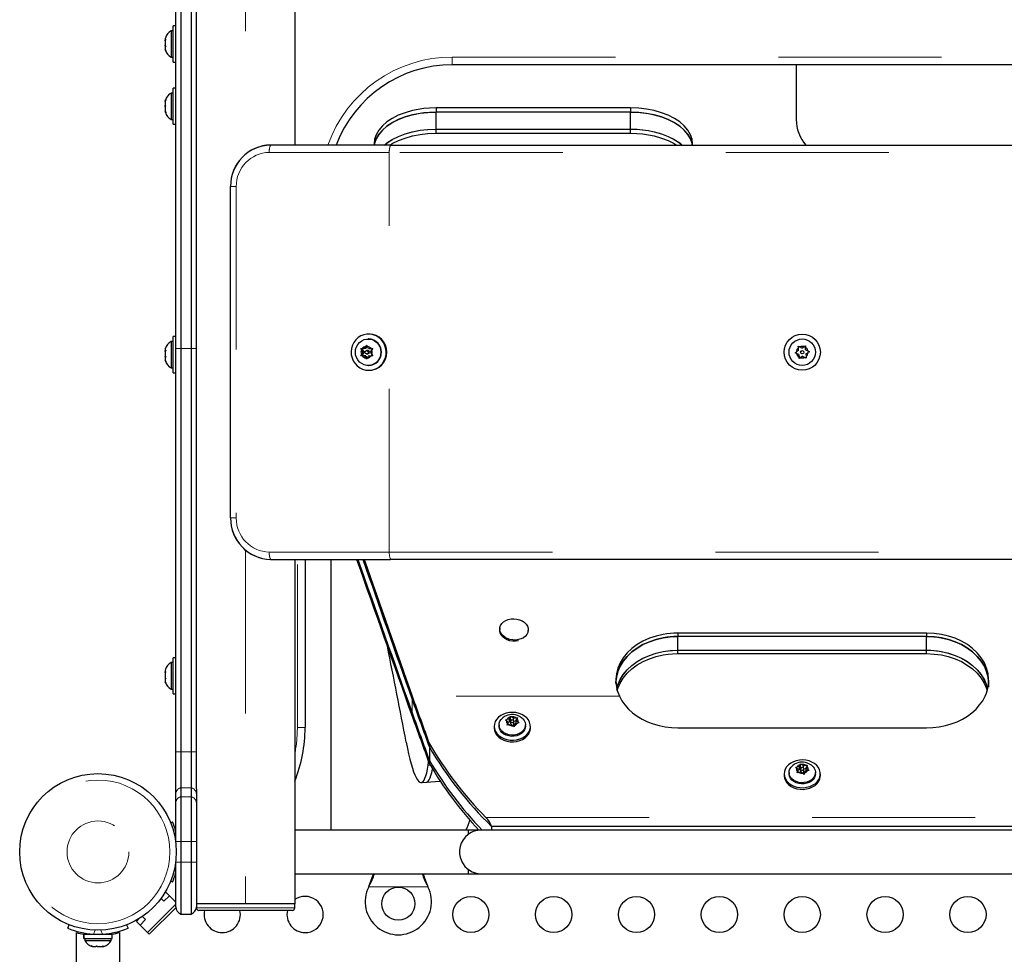
# Model space of a CAD drawing. Units: millimetres. Extents: x -3.51 to 3.13, y -9.73 to -0.25.
# Drawn here: x -0.45 to 0.15, y -2.47 to -1.89 of the extents above; entities that cross this region are included whole.
import ezdxf

# ---------------------------------------------------------------- set-up
doc = ezdxf.new("R2010")
doc.units = ezdxf.units.MM
doc.linetypes.add('PHANTOM', pattern=[0.0127, 0.00635, -0.00127, 0.00127, -0.00127, 0.00127, -0.00127])

msp = doc.modelspace()

# ---------------------------------------------------------------- linework, layer by layer
at = {"color": 7, "linetype": 'Continuous', "lineweight": 25}
for p, q in [((-0.34498, -2.36459), (-0.34498, -1.8001)), ((-0.28466, -1.8001), (-0.28466, -1.96996)), ((-0.35451, -1.81478), (-0.35451, -2.09471)), ((-0.34816, -1.81478), (-0.34816, -2.09471)), ((-0.35768, -2.09474), (-0.35768, -1.81902)), ((-0.35926, -1.89996), (-0.36045, -1.89996)), ((-0.36045, -1.89996), (-0.36045, -1.91615)), ((-0.35768, -1.89694), (-0.35926, -1.89694)), ((-0.35926, -1.91916), (-0.35926, -1.89694)), ((-0.36402, -1.90448), (-0.36402, -1.90537)), ((-0.3638, -1.90518), (-0.36402, -1.90609)), ((-0.36402, -1.90537), (-0.3638, -1.90518)), ((-0.36402, -1.90567), (-0.36402, -1.90537)), ((-0.36402, -1.90609), (-0.36402, -1.90567)), ((-0.36402, -1.90609), (-0.36402, -1.90875)), ((-0.36402, -1.90875), (-0.3638, -1.90947)), ((-0.36402, -1.90904), (-0.36402, -1.90876)), ((-0.36402, -1.90904), (-0.36402, -1.90965)), ((-0.3638, -1.90947), (-0.36402, -1.90965)), ((-0.36402, -1.90965), (-0.36402, -1.91143)), ((-0.36402, -1.91143), (-0.3638, -1.91234)), ((-0.36402, -1.91143), (-0.36402, -1.91162)), ((-0.36402, -1.91162), (-0.36402, -1.91162)), ((-0.3638, -1.91234), (-0.36402, -1.91162)), ((-0.36045, -1.91615), (-0.35926, -1.91615)), ((-0.35926, -1.91916), (-0.35768, -1.91916)), ((0.24103, -1.92075), (-0.18805, -1.92075)), ((0.02274, -1.92075), (0.02274, -1.9544)), ((-0.35768, -1.93504), (-0.35926, -1.93504)), ((-0.35926, -1.95726), (-0.35926, -1.93504)), ((-0.3638, -1.94234), (-0.36402, -1.9433)), ((-0.36402, -1.94283), (-0.3638, -1.94234)), ((-0.36402, -1.9433), (-0.36402, -1.94283)), ((-0.36402, -1.9433), (-0.36402, -1.94563)), ((-0.35926, -1.93806), (-0.36045, -1.93806)), ((-0.36045, -1.93806), (-0.36045, -1.95425)), ((-0.36402, -1.94563), (-0.3638, -1.94609)), ((-0.36402, -1.94564), (-0.36402, -1.94563)), ((-0.36402, -1.94659), (-0.36402, -1.94564)), ((-0.3638, -1.94609), (-0.36402, -1.94658)), ((-0.36402, -1.94658), (-0.36402, -1.94895)), ((-0.36402, -1.94895), (-0.3638, -1.94991)), ((-0.36402, -1.94895), (-0.36402, -1.94944)), ((-0.36402, -1.94944), (-0.36402, -1.94972)), ((-0.3638, -1.94991), (-0.36402, -1.94944)), ((-0.07886, -1.94719), (-0.19795, -1.94719)), ((-0.19795, -1.94719), (-0.19795, -1.94979)), ((-0.19795, -1.96015), (-0.19795, -1.94974)), ((-0.07886, -1.94979), (-0.19795, -1.94979)), ((-0.07886, -1.94719), (-0.07886, -1.94979)), ((-0.07886, -1.96015), (-0.07886, -1.94974)), ((-0.36045, -1.95425), (-0.35926, -1.95425)), ((-0.35926, -1.95726), (-0.35768, -1.95726)), ((-0.19795, -1.96274), (-0.19795, -1.96014)), ((-0.19795, -1.96015), (-0.07886, -1.96015)), ((-0.07886, -1.96274), (-0.07886, -1.96014)), ((-0.19795, -1.96274), (-0.07886, -1.96274)), ((-0.22587, -1.96996), (-0.29947, -1.96996)), ((-0.22587, -1.96996), (0.27886, -1.96996)), ((-0.324, -2.19856), (-0.324, -1.99536)), ((-0.35768, -2.08744), (-0.35926, -2.08744)), ((-0.35926, -2.08745), (-0.35926, -2.08744)), ((-0.35926, -2.10966), (-0.35926, -2.08745)), ((-0.23896, -2.08585), (-0.23937, -2.08585)), ((-0.35926, -2.09046), (-0.36045, -2.09046)), ((-0.36045, -2.09046), (-0.36045, -2.10665)), ((-0.35768, -2.34201), (-0.35768, -2.09474)), ((-0.35451, -2.09471), (-0.35451, -2.34201)), ((-0.34816, -2.09471), (-0.34816, -2.34201)), ((-0.2442, -2.09478), (-0.24333, -2.09478)), ((-0.24379, -2.09561), (-0.2442, -2.09478)), ((-0.24343, -2.09478), (-0.24221, -2.09696)), ((-0.24182, -2.09478), (-0.24333, -2.09478)), ((-0.24182, -2.09478), (-0.24106, -2.09343)), ((-0.24099, -2.09478), (-0.24182, -2.09478)), ((-0.24106, -2.09343), (-0.24054, -2.0926)), ((-0.24018, -2.09333), (-0.24099, -2.09478)), ((-0.24054, -2.0926), (-0.24014, -2.09343)), ((-0.23938, -2.09478), (-0.24014, -2.09343)), ((-0.23937, -2.08887), (-0.23967, -2.08887)), ((-0.23938, -2.09478), (-0.23787, -2.09478)), ((-0.23787, -2.09478), (-0.23689, -2.09478)), ((-0.23689, -2.09478), (-0.23741, -2.09561)), ((0.02403, -2.09336), (0.02489, -2.09377)), ((0.0241, -2.09431), (0.02403, -2.09336)), ((0.02422, -2.09587), (0.0241, -2.09431)), ((0.0263, -2.09445), (0.02489, -2.09377)), ((0.0263, -2.09445), (0.0276, -2.09357)), ((0.0276, -2.09357), (0.02839, -2.09303)), ((0.02839, -2.09303), (0.02846, -2.09398)), ((0.02858, -2.09554), (0.02846, -2.09398)), ((-0.36402, -2.09498), (-0.36402, -2.09592)), ((-0.3638, -2.09576), (-0.36402, -2.09666)), ((-0.36402, -2.09592), (-0.3638, -2.09576)), ((-0.36402, -2.09619), (-0.36402, -2.09592)), ((-0.36402, -2.09661), (-0.36402, -2.09619)), ((-0.36402, -2.09661), (-0.36402, -2.09666)), ((-0.36402, -2.09666), (-0.36402, -2.09933)), ((-0.36402, -2.09933), (-0.3638, -2.10007)), ((-0.36402, -2.09954), (-0.36402, -2.09933)), ((-0.36402, -2.09954), (-0.36402, -2.10023)), ((-0.3638, -2.10007), (-0.36402, -2.10023)), ((-0.36402, -2.10023), (-0.36402, -2.10196)), ((-0.2442, -2.09915), (-0.24379, -2.09832)), ((-0.24333, -2.09915), (-0.2442, -2.09915)), ((-0.24303, -2.09696), (-0.24379, -2.09561)), ((-0.24303, -2.09696), (-0.24379, -2.09832)), ((-0.24221, -2.09696), (-0.24343, -2.09915)), ((-0.24182, -2.09915), (-0.24333, -2.09915)), ((-0.24221, -2.09696), (-0.24303, -2.09696)), ((-0.24182, -2.09915), (-0.24106, -2.1005)), ((-0.24099, -2.09915), (-0.24182, -2.09915)), ((-0.24054, -2.10133), (-0.24106, -2.1005)), ((-0.24099, -2.09915), (-0.24018, -2.1006)), ((-0.23978, -2.09597), (-0.2406, -2.09597)), ((-0.2406, -2.09796), (-0.23978, -2.09796)), ((-0.24014, -2.1005), (-0.24054, -2.10133)), ((-0.23938, -2.09915), (-0.24014, -2.1005)), ((-0.23938, -2.09915), (-0.23787, -2.09915)), ((-0.23816, -2.09696), (-0.23741, -2.09561)), ((-0.23816, -2.09696), (-0.23741, -2.09832)), ((-0.23689, -2.09915), (-0.23787, -2.09915)), ((-0.23741, -2.09832), (-0.23689, -2.09915)), ((0.02214, -2.09729), (0.02293, -2.09675)), ((0.023, -2.09771), (0.02214, -2.09729)), ((0.02422, -2.09587), (0.02293, -2.09675)), ((0.02441, -2.09839), (0.023, -2.09771)), ((0.02441, -2.09839), (0.02453, -2.09995)), ((0.0246, -2.1009), (0.02453, -2.09995)), ((0.02539, -2.10036), (0.0246, -2.1009)), ((0.02668, -2.09948), (0.02539, -2.10036)), ((0.02668, -2.09948), (0.02809, -2.10016)), ((0.02896, -2.10057), (0.02809, -2.10016)), ((0.02858, -2.09554), (0.02999, -2.09622)), ((0.02877, -2.09806), (0.03006, -2.09718)), ((0.02877, -2.09806), (0.02888, -2.09962)), ((0.02888, -2.09962), (0.02896, -2.10057)), ((0.02999, -2.09622), (0.03085, -2.09664)), ((0.03085, -2.09664), (0.03006, -2.09718)), ((-0.36402, -2.10196), (-0.3638, -2.10286)), ((-0.36402, -2.10196), (-0.36402, -2.10212)), ((-0.3638, -2.10286), (-0.36402, -2.10212)), ((-0.36045, -2.10665), (-0.35926, -2.10665)), ((-0.23967, -2.10506), (-0.23937, -2.10506)), ((-0.35926, -2.10966), (-0.35768, -2.10966)), ((-0.23937, -2.10808), (-0.23896, -2.10808)), ((-0.29947, -2.22396), (-0.22587, -2.22396)), ((-0.28466, -2.22396), (-0.28466, -2.4351)), ((-0.27831, -2.22396), (-0.27831, -2.32715)), ((-0.26243, -2.39002), (-0.26243, -2.22396)), ((0.27886, -2.22396), (-0.22587, -2.22396)), ((-0.15891, -2.26625), (-0.15897, -2.26705)), ((-0.14154, -2.26815), (-0.1415, -2.26758)), ((0.10269, -2.26917), (-0.04971, -2.26917)), ((-0.04971, -2.26917), (-0.04971, -2.27127)), ((0.10269, -2.26917), (0.10269, -2.27127)), ((-0.04971, -2.27967), (-0.04971, -2.27126)), ((0.10269, -2.27127), (-0.04971, -2.27127)), ((0.10269, -2.27967), (0.10269, -2.27126)), ((-0.04971, -2.28177), (-0.04971, -2.27966)), ((-0.04971, -2.27967), (0.10269, -2.27967)), ((-0.04971, -2.28177), (0.10269, -2.28177)), ((0.10269, -2.28177), (0.10269, -2.27966)), ((-0.35926, -2.28731), (-0.36045, -2.28731)), ((-0.36045, -2.28731), (-0.36045, -2.3035)), ((-0.35768, -2.28429), (-0.35926, -2.28429)), ((-0.35926, -2.28437), (-0.35926, -2.28429)), ((-0.35926, -2.30651), (-0.35926, -2.28437)), ((-0.36395, -2.2916), (-0.36402, -2.29183)), ((-0.36402, -2.29183), (-0.36402, -2.29297)), ((-0.3638, -2.29288), (-0.36402, -2.29375)), ((-0.36402, -2.29297), (-0.3638, -2.29288)), ((-0.36402, -2.29311), (-0.36402, -2.29297)), ((-0.36386, -2.29311), (-0.36402, -2.29311)), ((-0.36402, -2.29334), (-0.36402, -2.29311)), ((-0.36402, -2.29334), (-0.36402, -2.29349)), ((-0.36402, -2.29375), (-0.36402, -2.29645)), ((-0.36402, -2.29645), (-0.3638, -2.29723)), ((-0.36402, -2.29645), (-0.36402, -2.29705)), ((-0.3638, -2.29723), (-0.36402, -2.29732)), ((-0.36402, -2.29732), (-0.36402, -2.29888)), ((-0.36402, -2.29888), (-0.3638, -2.29975)), ((-0.36402, -2.29888), (-0.36402, -2.29897)), ((-0.3638, -2.29975), (-0.36402, -2.29897)), ((-0.36045, -2.3035), (-0.35926, -2.3035)), ((-0.35926, -2.30651), (-0.35768, -2.30651)), ((-0.15551, -2.32247), (-0.15459, -2.32215)), ((-0.15484, -2.32285), (-0.15551, -2.32247)), ((-0.15375, -2.32371), (-0.15484, -2.32285)), ((-0.15307, -2.32185), (-0.15459, -2.32215)), ((-0.15375, -2.32371), (-0.15417, -2.32486)), ((-0.15375, -2.32547), (-0.15375, -2.32371)), ((-0.15307, -2.32389), (-0.15375, -2.32402)), ((-0.15307, -2.32185), (-0.15265, -2.32069)), ((-0.15307, -2.32389), (-0.15307, -2.32185)), ((-0.15239, -2.32203), (-0.15307, -2.32389)), ((-0.15265, -2.32069), (-0.15239, -2.32013)), ((-0.15239, -2.32013), (-0.15172, -2.32051)), ((-0.15239, -2.32203), (-0.15239, -2.32013)), ((-0.15174, -2.32254), (-0.15239, -2.32203)), ((-0.1523, -2.32323), (-0.1523, -2.32515)), ((-0.15063, -2.32137), (-0.15172, -2.32051)), ((-0.15063, -2.32137), (-0.14911, -2.32107)), ((-0.15063, -2.32267), (-0.15063, -2.32137)), ((-0.14886, -2.32306), (-0.15031, -2.32334)), ((-0.15031, -2.32527), (-0.15031, -2.32323)), ((-0.14911, -2.32107), (-0.14819, -2.32103)), ((-0.14886, -2.32275), (-0.14844, -2.32159)), ((-0.14886, -2.32447), (-0.14886, -2.32275)), ((-0.14886, -2.32275), (-0.14777, -2.3236)), ((-0.14819, -2.32103), (-0.14844, -2.32159)), ((-0.14777, -2.3236), (-0.1471, -2.32427)), ((-0.16242, -2.32629), (-0.16242, -2.3273)), ((-0.1594, -2.32552), (-0.1594, -2.32629)), ((-0.15443, -2.32571), (-0.15417, -2.32486)), ((-0.1535, -2.32539), (-0.15443, -2.32571)), ((-0.15198, -2.32509), (-0.1535, -2.32539)), ((-0.15198, -2.32509), (-0.15089, -2.32594)), ((-0.15022, -2.32661), (-0.15089, -2.32594)), ((-0.14996, -2.32576), (-0.15022, -2.32661)), ((-0.14954, -2.32461), (-0.14996, -2.32576)), ((-0.14954, -2.32461), (-0.14803, -2.32431)), ((-0.1471, -2.32427), (-0.14803, -2.32431)), ((-0.14321, -2.32629), (-0.14321, -2.32552)), ((-0.14019, -2.3273), (-0.14019, -2.32629)), ((-0.04971, -2.3273), (0.10269, -2.3273)), ((-0.35768, -2.3679), (-0.35768, -2.34201)), ((-0.35451, -2.34201), (-0.35451, -2.36401)), ((-0.34816, -2.34201), (-0.34816, -2.36401)), ((-0.20211, -2.33703), (-0.20211, -2.33907)), ((-0.20211, -2.33907), (-0.20211, -2.34723)), ((-0.20288, -2.35018), (-0.20256, -2.34804)), ((-0.20211, -2.34927), (-0.20211, -2.34723)), ((0.02229, -2.35166), (0.02321, -2.35133)), ((0.02296, -2.35204), (0.02229, -2.35166)), ((0.02405, -2.35289), (0.02296, -2.35204)), ((0.02473, -2.35103), (0.02321, -2.35133)), ((0.02337, -2.3549), (0.02363, -2.35405)), ((0.02405, -2.35289), (0.02363, -2.35405)), ((0.02405, -2.35466), (0.02405, -2.35289)), ((0.02473, -2.35307), (0.02405, -2.35321)), ((0.02582, -2.35427), (0.0243, -2.35457)), ((0.02473, -2.35103), (0.02515, -2.34988)), ((0.02473, -2.35307), (0.02473, -2.35103)), ((0.02541, -2.35121), (0.02473, -2.35307)), ((0.02515, -2.34988), (0.02541, -2.34931)), ((0.02541, -2.34931), (0.02608, -2.3497)), ((0.02541, -2.35121), (0.02541, -2.34931)), ((0.02606, -2.35173), (0.02541, -2.35121)), ((0.0255, -2.35241), (0.0255, -2.35434)), ((0.02582, -2.35427), (0.02691, -2.35513)), ((0.02717, -2.35055), (0.02608, -2.3497)), ((0.02717, -2.35055), (0.02869, -2.35025)), ((0.02717, -2.35186), (0.02717, -2.35055)), ((0.02894, -2.35224), (0.02749, -2.35253)), ((0.02749, -2.35445), (0.02749, -2.35241)), ((0.02826, -2.35379), (0.02784, -2.35495)), ((0.02826, -2.35379), (0.02977, -2.35349)), ((0.02869, -2.35025), (0.02961, -2.35021)), ((0.02894, -2.35193), (0.02936, -2.35078)), ((0.02894, -2.35366), (0.02894, -2.35193)), ((0.02894, -2.35193), (0.03003, -2.35279)), ((0.02961, -2.35021), (0.02936, -2.35078)), ((0.0307, -2.35345), (0.02977, -2.35349)), ((0.03003, -2.35279), (0.0307, -2.35345)), ((-0.20399, -2.3606), (-0.19545, -2.35999)), ((0.01538, -2.35547), (0.01538, -2.35649)), ((0.0184, -2.35471), (0.0184, -2.35547)), ((0.0243, -2.35457), (0.02337, -2.3549)), ((0.02758, -2.3558), (0.02691, -2.35513)), ((0.02784, -2.35495), (0.02758, -2.3558)), ((0.03459, -2.35547), (0.03459, -2.35471)), ((0.03761, -2.35649), (0.03761, -2.35547)), ((-0.35451, -2.36401), (-0.35451, -2.36951)), ((-0.34816, -2.36401), (-0.34816, -2.36951)), ((-0.34498, -2.36459), (-0.34498, -2.3679)), ((-0.20713, -2.36083), (-0.20399, -2.3606)), ((-0.35768, -2.37339), (-0.35768, -2.3679)), ((-0.35451, -2.36951), (-0.35451, -2.397)), ((-0.34816, -2.36951), (-0.34816, -2.397)), ((-0.34498, -2.3679), (-0.34498, -2.37339)), ((-0.35768, -2.397), (-0.35768, -2.37339)), ((-0.34498, -2.37339), (-0.34498, -2.397)), ((-0.36078, -2.38541), (-0.35953, -2.3849)), ((-0.17829, -2.39002), (-0.28466, -2.39002)), ((-0.17036, -2.39002), (-0.17829, -2.39002)), ((-0.17829, -2.39002), (-0.17829, -2.39264)), ((0.22334, -2.39002), (-0.17036, -2.39002)), ((0.21699, -2.38771), (-0.16401, -2.38771)), ((-0.16401, -2.38771), (-0.16401, -2.39002)), ((-0.35768, -2.39732), (-0.35768, -2.397)), ((-0.35451, -2.397), (-0.35451, -2.4097)), ((-0.34816, -2.397), (-0.34816, -2.4097)), ((-0.34498, -2.397), (-0.34498, -2.4097)), ((-0.35768, -2.4097), (-0.35768, -2.40939)), ((-0.35768, -2.43696), (-0.35768, -2.4097)), ((-0.35451, -2.4097), (-0.35451, -2.44145)), ((-0.34816, -2.4097), (-0.34816, -2.44145)), ((-0.34498, -2.4097), (-0.34498, -2.43696)), ((-0.17829, -2.41407), (-0.17829, -2.41669)), ((-0.28466, -2.41669), (-0.17829, -2.41669)), ((-0.27196, -2.41669), (-0.17036, -2.41669)), ((-0.17036, -2.41669), (0.22334, -2.41669)), ((-0.35953, -2.42181), (-0.36078, -2.4213)), ((-0.23933, -2.42475), (-0.23902, -2.42399)), ((-0.23933, -2.42475), (-0.23902, -2.42414)), ((-0.2033, -2.42399), (-0.20298, -2.42475)), ((-0.2033, -2.42414), (-0.20298, -2.42475)), ((-0.36666, -2.43183), (-0.3649, -2.4336)), ((-0.3649, -2.4336), (-0.36153, -2.43023)), ((-0.36462, -2.42883), (-0.36377, -2.42798)), ((-0.35768, -2.43407), (-0.36377, -2.42798)), ((-0.36153, -2.43023), (-0.35768, -2.43407)), ((-0.35768, -2.43536), (-0.375, -2.45268)), ((-0.37388, -2.4538), (-0.35764, -2.43757)), ((-0.31482, -2.4351), (-0.34498, -2.4351)), ((-0.28466, -2.4351), (-0.34498, -2.4351)), ((-0.34498, -2.43696), (-0.34498, -2.43758)), ((-0.28466, -2.4351), (-0.31482, -2.4351)), ((-0.28466, -2.43758), (-0.28466, -2.4351)), ((-0.38173, -2.44594), (-0.37983, -2.44404)), ((-0.37949, -2.44819), (-0.37612, -2.44482)), ((-0.37612, -2.44482), (-0.37806, -2.44288)), ((-0.35451, -2.44145), (-0.34816, -2.44145)), ((-0.28624, -2.43917), (-0.34339, -2.43917)), ((-0.42376, -2.45019), (-0.42289, -2.44802)), ((-0.38773, -2.44802), (-0.38685, -2.45019)), ((-0.37388, -2.4538), (-0.38173, -2.44594)), ((-0.375, -2.45268), (-0.37949, -2.44819)), ((-0.41864, -2.45274), (-0.41864, -2.80922)), ((-0.41396, -2.45647), (-0.41396, -2.45378)), ((-0.41395, -2.45378), (-0.41396, -2.45378)), ((-0.41395, -2.45647), (-0.41396, -2.45647)), ((-0.41395, -2.45378), (-0.41395, -2.45647)), ((-0.41395, -2.45378), (-0.39665, -2.45378)), ((-0.41395, -2.45647), (-0.39665, -2.45647)), ((-0.4134, -2.45647), (-0.4134, -2.45766)), ((-0.41007, -2.45354), (-0.41007, -2.45378)), ((-0.40054, -2.45378), (-0.40054, -2.45351)), ((-0.39721, -2.45766), (-0.39721, -2.45647)), ((-0.39665, -2.45647), (-0.39665, -2.45378)), ((-0.39197, -2.80922), (-0.39197, -2.45273)), ((-0.4134, -2.45766), (-0.39721, -2.45766)), ((-0.40947, -2.46101), (-0.40854, -2.46123)), ((-0.40883, -2.46123), (-0.40947, -2.46101)), ((-0.40888, -2.46123), (-0.40883, -2.46123)), ((-0.40854, -2.46123), (-0.40883, -2.46123)), ((-0.40854, -2.46123), (-0.40654, -2.46123)), ((-0.40654, -2.46123), (-0.40625, -2.46101)), ((-0.4063, -2.46123), (-0.40654, -2.46123)), ((-0.4056, -2.46123), (-0.4063, -2.46123)), ((-0.40625, -2.46101), (-0.4056, -2.46123)), ((-0.4056, -2.46123), (-0.40302, -2.46123)), ((-0.40302, -2.46123), (-0.40208, -2.46101)), ((-0.40302, -2.46123), (-0.40284, -2.46123)), ((-0.40284, -2.46123), (-0.40237, -2.46123)), ((-0.40208, -2.46101), (-0.40237, -2.46123)), ((-0.40237, -2.46123), (-0.40173, -2.46123))]:
    msp.add_line(p, q, dxfattribs=at)
at = {"color": 8, "linetype": 'PHANTOM', "lineweight": 18}
for p, q in [((-0.31482, -1.8001), (-0.31482, -1.97555)), ((-0.18805, -1.91599), (0.24103, -1.91599)), ((-0.18805, -1.91599), (-0.18805, -1.92075)), ((-0.22669, -1.97445), (-0.30029, -1.97445)), ((0.27968, -1.97445), (-0.22669, -1.97445)), ((-0.22669, -2.21947), (-0.22669, -1.97445)), ((-0.324, -1.99536), (-0.32049, -1.99536)), ((-0.32049, -1.99536), (-0.32049, -2.19856)), ((-0.35451, -2.09471), (-0.34816, -2.09471)), ((-0.324, -2.19856), (-0.32049, -2.19856)), ((-0.31482, -2.21838), (-0.31482, -2.4351)), ((-0.30029, -2.21947), (-0.22669, -2.21947)), ((-0.22669, -2.21947), (0.27968, -2.21947)), ((-0.28307, -2.32715), (-0.28307, -2.22396)), ((-0.08563, -2.30784), (-0.21267, -2.30784)), ((-0.21267, -2.30988), (-0.21267, -2.30784)), ((-0.21267, -2.30988), (-0.21267, -2.31805)), ((0.26566, -2.30784), (0.13861, -2.30784)), ((-0.21267, -2.32009), (-0.21267, -2.31805)), ((-0.27831, -2.32715), (-0.28307, -2.32715)), ((-0.35768, -2.34201), (-0.35451, -2.34201)), ((-0.35451, -2.34201), (-0.34816, -2.34201)), ((-0.34816, -2.34201), (-0.34498, -2.34201)), ((-0.20163, -2.35009), (-0.20288, -2.35018)), ((-0.35451, -2.36401), (-0.34816, -2.36401)), ((-0.35451, -2.36951), (-0.34816, -2.36951)), ((-0.16744, -2.38223), (0.22043, -2.38223)), ((-0.35768, -2.397), (-0.35451, -2.397)), ((-0.35451, -2.397), (-0.34816, -2.397)), ((-0.34816, -2.397), (-0.34498, -2.397)), ((-0.35768, -2.4097), (-0.35451, -2.4097)), ((-0.35451, -2.4097), (-0.34816, -2.4097)), ((-0.34816, -2.4097), (-0.34498, -2.4097)), ((-0.20298, -2.42475), (-0.23933, -2.42475)), ((-0.23902, -2.42414), (-0.23902, -2.42399)), ((-0.2033, -2.42414), (-0.2033, -2.42399)), ((-0.34498, -2.43758), (-0.28466, -2.43758)), ((-0.4071, -2.45132), (-0.40806, -2.4537)), ((-0.40256, -2.4537), (-0.40352, -2.45132)), ((-0.39736, -2.45312), (-0.39736, -2.45378))]:
    msp.add_line(p, q, dxfattribs=at)
at = {"color": 7, "linetype": 'Continuous', "lineweight": 25, "flags": 128}
for points in [[(-0.19795, -1.94719), (-0.20201, -1.94734), (-0.20554, -1.94763), (-0.20904, -1.94814), (-0.21256, -1.94887), (-0.21703, -1.95014), (-0.22116, -1.95173), (-0.22491, -1.95364), (-0.22821, -1.95582), (-0.23096, -1.95822), (-0.23316, -1.96084), (-0.23477, -1.9636), (-0.23573, -1.96645), (-0.23605, -1.96939), (-0.23599, -1.96996)], [(-0.23584, -1.96996), (-0.23573, -1.96897), (-0.23477, -1.96613), (-0.23316, -1.96336), (-0.23096, -1.96075), (-0.22821, -1.95836), (-0.22491, -1.95618), (-0.22115, -1.95427), (-0.21704, -1.95268), (-0.21258, -1.95141), (-0.20784, -1.95049), (-0.20312, -1.94995), (-0.19795, -1.94974)], [(-0.19795, -1.94979), (-0.20201, -1.94994), (-0.20554, -1.95023), (-0.20904, -1.95074), (-0.21256, -1.95147), (-0.21703, -1.95274), (-0.22116, -1.95433), (-0.22491, -1.95624), (-0.22821, -1.95841), (-0.23096, -1.96081), (-0.23316, -1.96342), (-0.23477, -1.96618), (-0.23573, -1.96903), (-0.23583, -1.96996)], [(-0.04083, -1.96996), (-0.04076, -1.96939), (-0.04108, -1.96645), (-0.04205, -1.9636), (-0.04366, -1.96084), (-0.04586, -1.95822), (-0.04861, -1.95582), (-0.0519, -1.95364), (-0.05566, -1.95173), (-0.05978, -1.95014), (-0.06424, -1.94887), (-0.06898, -1.94794), (-0.0737, -1.9474), (-0.07886, -1.94719)], [(-0.07886, -1.94974), (-0.0748, -1.94988), (-0.07128, -1.95018), (-0.06778, -1.95068), (-0.06426, -1.95141), (-0.05978, -1.95268), (-0.05565, -1.95428), (-0.0519, -1.95618), (-0.04861, -1.95836), (-0.04586, -1.96075), (-0.04366, -1.96336), (-0.04205, -1.96613), (-0.04109, -1.96897), (-0.04098, -1.96996)], [(-0.04098, -1.96996), (-0.04108, -1.96903), (-0.04205, -1.96618), (-0.04366, -1.96342), (-0.04586, -1.96081), (-0.04861, -1.95841), (-0.0519, -1.95624), (-0.05566, -1.95432), (-0.05978, -1.95273), (-0.06424, -1.95147), (-0.06898, -1.95054), (-0.0737, -1.95), (-0.07886, -1.94979)], [(-0.22966, -1.96996), (-0.22818, -1.96868), (-0.22487, -1.96652), (-0.22112, -1.96463), (-0.21699, -1.96305), (-0.21252, -1.96179), (-0.20781, -1.96088), (-0.20323, -1.96036), (-0.19795, -1.96014)], [(-0.22965, -1.96996), (-0.22821, -1.96872), (-0.22491, -1.96656), (-0.22115, -1.96465), (-0.21704, -1.96307), (-0.21258, -1.96182), (-0.20784, -1.9609), (-0.20312, -1.96036), (-0.19795, -1.96015)], [(-0.07886, -1.96014), (-0.07493, -1.96027), (-0.07142, -1.96056), (-0.06781, -1.96107), (-0.06428, -1.9618), (-0.05982, -1.96305), (-0.0557, -1.96462), (-0.05194, -1.96652), (-0.04864, -1.96868), (-0.04715, -1.96996)], [(-0.07886, -1.96015), (-0.0748, -1.9603), (-0.07128, -1.96059), (-0.06778, -1.96109), (-0.06426, -1.96181), (-0.05978, -1.96308), (-0.05565, -1.96466), (-0.0519, -1.96656), (-0.04861, -1.96872), (-0.04717, -1.96996)], [(-0.22618, -1.96996), (-0.22487, -1.96911), (-0.22112, -1.96723), (-0.21699, -1.96565), (-0.21252, -1.96439), (-0.20781, -1.96348), (-0.20323, -1.96297), (-0.19795, -1.96274)], [(-0.07886, -1.96274), (-0.07493, -1.96287), (-0.07142, -1.96316), (-0.06781, -1.96368), (-0.06428, -1.9644), (-0.05982, -1.96565), (-0.0557, -1.96722), (-0.05194, -1.96911), (-0.05064, -1.96996)], [(-0.24954, -2.10051), (-0.24877, -2.10233), (-0.24769, -2.10398), (-0.24634, -2.10541), (-0.24478, -2.10656), (-0.24303, -2.10741), (-0.24117, -2.10792), (-0.23926, -2.10808), (-0.23734, -2.10788), (-0.23549, -2.10733), (-0.23377, -2.10645), (-0.23222, -2.10526), (-0.23091, -2.1038), (-0.22986, -2.10213), (-0.22912, -2.10029), (-0.22871, -2.09834), (-0.22865, -2.09635), (-0.22893, -2.09438), (-0.22954, -2.09249), (-0.23047, -2.09075), (-0.23168, -2.0892), (-0.23314, -2.08791), (-0.23481, -2.0869), (-0.23661, -2.08622), (-0.23851, -2.08589), (-0.24044, -2.08591), (-0.24233, -2.08628), (-0.24412, -2.087), (-0.24576, -2.08804), (-0.2472, -2.08937), (-0.24838, -2.09094), (-0.24928, -2.0927), (-0.24985, -2.0946), (-0.25009, -2.09658), (-0.24999, -2.09857), (-0.24954, -2.10051)], [(-0.24749, -2.09696), (-0.24732, -2.09528), (-0.24682, -2.09367), (-0.246, -2.09221), (-0.24491, -2.09095), (-0.24358, -2.08995), (-0.24209, -2.08926), (-0.24049, -2.08891), (-0.23886, -2.08891), (-0.23726, -2.08926), (-0.23576, -2.08995), (-0.23444, -2.09095), (-0.23335, -2.09221), (-0.23253, -2.09367), (-0.23202, -2.09528), (-0.23185, -2.09696), (-0.23202, -2.09865), (-0.23253, -2.10026), (-0.23335, -2.10172), (-0.23444, -2.10298), (-0.23576, -2.10398), (-0.23726, -2.10466), (-0.23886, -2.10502), (-0.24049, -2.10502), (-0.24209, -2.10466), (-0.24358, -2.10398), (-0.24491, -2.10298), (-0.246, -2.10172), (-0.24682, -2.10026), (-0.24732, -2.09865), (-0.24749, -2.09696)], [(-0.15842, -2.26446), (-0.15766, -2.26329), (-0.1566, -2.26227), (-0.15528, -2.26145), (-0.15375, -2.26084), (-0.15207, -2.26049), (-0.15032, -2.2604), (-0.14856, -2.26057), (-0.14687, -2.26101), (-0.14531, -2.26169), (-0.14396, -2.26258), (-0.14286, -2.26365), (-0.14206, -2.26485), (-0.1416, -2.26614), (-0.14149, -2.26746), (-0.14173, -2.26876), (-0.14232, -2.26998), (-0.14324, -2.27108), (-0.14444, -2.272), (-0.14587, -2.27272), (-0.14748, -2.2732), (-0.14921, -2.27343), (-0.15097, -2.27339), (-0.1527, -2.27308), (-0.15434, -2.27252), (-0.1558, -2.27173), (-0.15703, -2.27075), (-0.15798, -2.2696), (-0.15862, -2.26835), (-0.15891, -2.26704), (-0.15884, -2.26572), (-0.15842, -2.26446)], [(-0.1474, -2.27397), (-0.14754, -2.274), (-0.14927, -2.27422), (-0.15103, -2.27418), (-0.15277, -2.27387), (-0.1544, -2.27331), (-0.15586, -2.27252), (-0.15709, -2.27154), (-0.15804, -2.27039), (-0.15868, -2.26914), (-0.15897, -2.26783), (-0.15897, -2.26705)], [(-0.04971, -2.26917), (-0.05234, -2.26925), (-0.05425, -2.26937), (-0.05645, -2.26962), (-0.05873, -2.26999), (-0.06309, -2.271), (-0.06725, -2.27239), (-0.07118, -2.27416), (-0.07476, -2.27624), (-0.07798, -2.27864), (-0.08084, -2.28136), (-0.08325, -2.28431), (-0.08516, -2.28742), (-0.08656, -2.29068), (-0.08745, -2.29411), (-0.0878, -2.29757), (-0.08762, -2.30097), (-0.0869, -2.30433), (-0.08563, -2.30784)], [(0.13861, -2.30784), (0.13939, -2.30591), (0.13987, -2.30449), (0.1403, -2.30282), (0.1406, -2.30105), (0.14079, -2.29757), (0.14043, -2.29411), (0.13955, -2.29068), (0.13815, -2.28742), (0.13624, -2.28431), (0.13382, -2.28136), (0.13097, -2.27864), (0.12775, -2.27624), (0.12417, -2.27416), (0.12023, -2.27239), (0.11607, -2.27099), (0.11182, -2.27001), (0.10743, -2.26941), (0.10269, -2.26917)], [(-0.08777, -2.30014), (-0.0878, -2.29962), (-0.08745, -2.29617), (-0.08656, -2.29275), (-0.08516, -2.28949), (-0.08325, -2.28638), (-0.08084, -2.28344), (-0.07798, -2.28072), (-0.07476, -2.27833), (-0.07119, -2.27625), (-0.06725, -2.27448), (-0.06309, -2.27309), (-0.05884, -2.2721), (-0.05445, -2.27151), (-0.04971, -2.27126)], [(-0.04971, -2.27127), (-0.05234, -2.27135), (-0.05425, -2.27147), (-0.05645, -2.27172), (-0.05873, -2.27209), (-0.06309, -2.27309), (-0.06725, -2.27449), (-0.07118, -2.27625), (-0.07476, -2.27833), (-0.07798, -2.28073), (-0.08084, -2.28344), (-0.08325, -2.28639), (-0.08516, -2.28949), (-0.08656, -2.29275), (-0.08745, -2.29617), (-0.08773, -2.29892)], [(0.10269, -2.27126), (0.10533, -2.27134), (0.10724, -2.27146), (0.10944, -2.27171), (0.11172, -2.27208), (0.11608, -2.27309), (0.12023, -2.27448), (0.12417, -2.27625), (0.12775, -2.27833), (0.13097, -2.28072), (0.13382, -2.28344), (0.13624, -2.28638), (0.13815, -2.28949), (0.13955, -2.29275), (0.14044, -2.29617), (0.14079, -2.29963), (0.14064, -2.30233)], [(0.14071, -2.29891), (0.14043, -2.29617), (0.13955, -2.29275), (0.13815, -2.28949), (0.13624, -2.28639), (0.13382, -2.28344), (0.13097, -2.28073), (0.12775, -2.27833), (0.12417, -2.27625), (0.12023, -2.27449), (0.11607, -2.27309), (0.11182, -2.27211), (0.10743, -2.27151), (0.10269, -2.27127)], [(-0.08727, -2.30372), (-0.08655, -2.30098), (-0.08514, -2.29773), (-0.08322, -2.29465), (-0.08079, -2.29172), (-0.07793, -2.28903), (-0.07471, -2.28665), (-0.07113, -2.28459), (-0.0672, -2.28284), (-0.06305, -2.28147), (-0.0587, -2.28047), (-0.05569, -2.28001), (-0.05305, -2.27978), (-0.04971, -2.27966)], [(-0.08724, -2.30363), (-0.08656, -2.30102), (-0.08516, -2.29778), (-0.08325, -2.29469), (-0.08084, -2.29177), (-0.07798, -2.28907), (-0.07476, -2.28669), (-0.07119, -2.28462), (-0.06725, -2.28287), (-0.06309, -2.28148), (-0.05884, -2.2805), (-0.05445, -2.27991), (-0.04971, -2.27967)], [(-0.08689, -2.30435), (-0.08655, -2.30305), (-0.08514, -2.29981), (-0.08322, -2.29672), (-0.08079, -2.2938), (-0.07793, -2.29112), (-0.07471, -2.28874), (-0.07113, -2.28669), (-0.0672, -2.28494), (-0.06305, -2.28357), (-0.0587, -2.28257), (-0.05569, -2.28211), (-0.05305, -2.28188), (-0.04971, -2.28177)], [(0.10269, -2.27966), (0.10742, -2.27991), (0.11179, -2.28049), (0.11603, -2.28147), (0.12018, -2.28284), (0.12412, -2.28459), (0.1277, -2.28666), (0.13092, -2.28903), (0.13378, -2.29172), (0.13621, -2.29465), (0.13813, -2.29774), (0.13953, -2.30098), (0.14016, -2.30336)], [(0.10269, -2.27967), (0.10533, -2.27975), (0.10724, -2.27987), (0.10944, -2.28011), (0.11172, -2.28048), (0.11608, -2.28148), (0.12023, -2.28287), (0.12417, -2.28462), (0.12775, -2.28669), (0.13097, -2.28907), (0.13382, -2.29177), (0.13624, -2.29469), (0.13815, -2.29778), (0.13955, -2.30102), (0.14016, -2.30336)], [(0.10269, -2.28177), (0.10742, -2.28201), (0.11179, -2.28259), (0.11603, -2.28356), (0.12018, -2.28494), (0.12412, -2.28669), (0.1277, -2.28875), (0.13092, -2.29112), (0.13378, -2.2938), (0.13621, -2.29673), (0.13813, -2.29981), (0.13953, -2.30305), (0.13989, -2.30441)], [(-0.08563, -2.30784), (-0.08414, -2.31061), (-0.08229, -2.31324), (-0.08009, -2.31572), (-0.07758, -2.31801), (-0.07477, -2.32009), (-0.0717, -2.32194), (-0.0684, -2.32354), (-0.0649, -2.32488), (-0.06125, -2.32593), (-0.05747, -2.32669), (-0.05361, -2.32715), (-0.04971, -2.3273)], [(0.10269, -2.3273), (0.10659, -2.32715), (0.11046, -2.32669), (0.11423, -2.32593), (0.11789, -2.32488), (0.12139, -2.32354), (0.12469, -2.32194), (0.12776, -2.32009), (0.13057, -2.31801), (0.13308, -2.31572), (0.13527, -2.31324), (0.13713, -2.31061), (0.13861, -2.30784)], [(-0.16242, -2.32645), (-0.1622, -2.32796), (-0.16164, -2.32943), (-0.16074, -2.33079), (-0.15954, -2.33201), (-0.15807, -2.33304), (-0.15639, -2.33386), (-0.15454, -2.33443), (-0.15259, -2.33474), (-0.1506, -2.33478), (-0.14863, -2.33455), (-0.14675, -2.33405), (-0.14501, -2.3333), (-0.14348, -2.33233), (-0.1422, -2.33116), (-0.14121, -2.32984), (-0.14054, -2.3284), (-0.14022, -2.32689), (-0.14026, -2.32537), (-0.14065, -2.32387), (-0.14139, -2.32245), (-0.14244, -2.32116), (-0.14378, -2.32003), (-0.14536, -2.3191), (-0.14713, -2.3184), (-0.14904, -2.31795), (-0.15102, -2.31778), (-0.153, -2.31787), (-0.15494, -2.31824), (-0.15675, -2.31887), (-0.1584, -2.31973), (-0.15981, -2.32081), (-0.16095, -2.32206), (-0.16178, -2.32345), (-0.16228, -2.32492), (-0.16242, -2.32645)], [(-0.14465, -2.32199), (-0.14406, -2.32276), (-0.14347, -2.32398), (-0.14322, -2.32526), (-0.14332, -2.32655), (-0.14378, -2.3278), (-0.14456, -2.32895), (-0.14564, -2.32995), (-0.14697, -2.33076), (-0.14848, -2.33133), (-0.15012, -2.33166), (-0.15181, -2.33171), (-0.15348, -2.3315), (-0.15505, -2.33102), (-0.15646, -2.3303), (-0.15765, -2.32938), (-0.15856, -2.32828), (-0.15915, -2.32707), (-0.1594, -2.32578), (-0.15929, -2.32449), (-0.15884, -2.32324), (-0.15805, -2.32209), (-0.1579, -2.32192)], [(-0.15157, -2.32396), (-0.15119, -2.32398), (-0.15082, -2.32389), (-0.15053, -2.3237), (-0.15035, -2.32343), (-0.15032, -2.32313), (-0.15044, -2.32285), (-0.15069, -2.32263), (-0.15104, -2.32249), (-0.15143, -2.32247), (-0.15179, -2.32256), (-0.15209, -2.32276), (-0.15226, -2.32302), (-0.15229, -2.32332), (-0.15217, -2.3236), (-0.15192, -2.32382), (-0.15157, -2.32396)], [(-0.16242, -2.3273), (-0.16242, -2.32746), (-0.1622, -2.32898), (-0.16164, -2.33044), (-0.16074, -2.3318), (-0.15954, -2.33302), (-0.15807, -2.33405), (-0.15639, -2.33487), (-0.15454, -2.33544), (-0.15259, -2.33576), (-0.1506, -2.3358), (-0.14863, -2.33556), (-0.14675, -2.33506), (-0.14501, -2.33432), (-0.14348, -2.33334), (-0.1422, -2.33217), (-0.14121, -2.33085), (-0.14054, -2.32941), (-0.14022, -2.3279), (-0.14019, -2.3273)], [(-0.14321, -2.32629), (-0.14332, -2.32732), (-0.14378, -2.32857), (-0.14456, -2.32972), (-0.14564, -2.33072), (-0.14697, -2.33152), (-0.14848, -2.3321), (-0.15012, -2.33242), (-0.15181, -2.33248), (-0.15348, -2.33226), (-0.15505, -2.33179), (-0.15646, -2.33107), (-0.15765, -2.33014), (-0.15856, -2.32905), (-0.15915, -2.32783), (-0.1594, -2.32655), (-0.1594, -2.32629)], [(-0.21633, -2.33614), (-0.21559, -2.33985), (-0.21484, -2.3433), (-0.21408, -2.34647), (-0.21331, -2.34936), (-0.21253, -2.35195), (-0.21176, -2.35423), (-0.21099, -2.35618), (-0.21023, -2.3578), (-0.20948, -2.35908), (-0.20874, -2.36001), (-0.20803, -2.3606), (-0.20733, -2.36083), (-0.20666, -2.3607), (-0.20601, -2.36023), (-0.2054, -2.3594), (-0.20482, -2.35822), (-0.20427, -2.35671), (-0.20377, -2.35486), (-0.2033, -2.35268), (-0.20288, -2.35018)], [(0.01538, -2.35563), (0.0156, -2.35715), (0.01616, -2.35861), (0.01706, -2.35998), (0.01826, -2.36119), (0.01973, -2.36223), (0.02141, -2.36304), (0.02326, -2.36362), (0.02521, -2.36393), (0.0272, -2.36397), (0.02917, -2.36374), (0.03105, -2.36324), (0.03279, -2.36249), (0.03432, -2.36152), (0.0356, -2.36035), (0.03659, -2.35902), (0.03726, -2.35758), (0.03758, -2.35608), (0.03754, -2.35455), (0.03715, -2.35306), (0.03641, -2.35164), (0.03536, -2.35034), (0.03402, -2.34921), (0.03244, -2.34828), (0.03067, -2.34759), (0.02876, -2.34714), (0.02678, -2.34696), (0.0248, -2.34706), (0.02286, -2.34743), (0.02105, -2.34805), (0.0194, -2.34892), (0.01799, -2.34999), (0.01685, -2.35125), (0.01602, -2.35263), (0.01552, -2.35411), (0.01538, -2.35563)], [(-0.20399, -2.3606), (-0.20352, -2.36048), (-0.20287, -2.36), (-0.20226, -2.35917), (-0.20168, -2.358), (-0.20113, -2.35648), (-0.20063, -2.35463), (-0.20018, -2.35253)], [(-0.20399, -2.3606), (-0.20352, -2.36048), (-0.20287, -2.36), (-0.20226, -2.35917), (-0.20168, -2.358), (-0.20113, -2.35648), (-0.20063, -2.35463), (-0.20018, -2.35253)], [(0.03315, -2.35117), (0.03374, -2.35195), (0.03433, -2.35316), (0.03458, -2.35445), (0.03448, -2.35574), (0.03402, -2.35699), (0.03324, -2.35814), (0.03216, -2.35914), (0.03083, -2.35994), (0.02932, -2.36052), (0.02768, -2.36084), (0.02599, -2.3609), (0.02432, -2.36068), (0.02275, -2.36021), (0.02134, -2.35949), (0.02015, -2.35856), (0.01924, -2.35747), (0.01865, -2.35625), (0.0184, -2.35497), (0.01851, -2.35368), (0.01896, -2.35243), (0.01975, -2.35128), (0.0199, -2.35111)], [(0.02623, -2.35314), (0.02661, -2.35317), (0.02698, -2.35307), (0.02727, -2.35288), (0.02745, -2.35262), (0.02748, -2.35232), (0.02736, -2.35204), (0.02711, -2.35181), (0.02676, -2.35168), (0.02637, -2.35166), (0.02601, -2.35175), (0.02571, -2.35194), (0.02554, -2.35221), (0.02551, -2.3525), (0.02563, -2.35279), (0.02588, -2.35301), (0.02623, -2.35314)], [(0.01538, -2.35649), (0.01538, -2.35665), (0.0156, -2.35816), (0.01616, -2.35963), (0.01706, -2.36099), (0.01826, -2.36221), (0.01973, -2.36324), (0.02141, -2.36406), (0.02326, -2.36463), (0.02521, -2.36494), (0.0272, -2.36498), (0.02917, -2.36475), (0.03105, -2.36425), (0.03279, -2.3635), (0.03432, -2.36253), (0.0356, -2.36136), (0.03659, -2.36004), (0.03726, -2.3586), (0.03758, -2.35709), (0.03761, -2.35649)], [(0.03459, -2.35547), (0.03448, -2.35651), (0.03402, -2.35775), (0.03324, -2.3589), (0.03216, -2.3599), (0.03083, -2.36071), (0.02932, -2.36129), (0.02768, -2.36161), (0.02599, -2.36166), (0.02432, -2.36145), (0.02275, -2.36097), (0.02134, -2.36025), (0.02015, -2.35933), (0.01924, -2.35823), (0.01865, -2.35702), (0.0184, -2.35574), (0.0184, -2.35547)], [(-0.23902, -2.42399), (-0.23733, -2.41964), (-0.23638, -2.41669)]]:
    msp.add_lwpolyline(points, dxfattribs=at)
at = {"color": 7, "linetype": 'Continuous', "lineweight": 25}
for centre, radius in [((0.02649, -2.09696), 0.01111), ((0.02649, -2.09696), 0.0081), ((-0.24062, -2.09697), 0.00098), ((0.02649, -2.09696), 0.000992), ((-0.40531, -2.40335), 0.04801), ((-0.22116, -2.4351), 0.01016), ((-0.17671, -2.44172), 0.01111), ((-0.12591, -2.44172), 0.01111), ((-0.07511, -2.44172), 0.01111), ((-0.02431, -2.44172), 0.01111), ((0.02649, -2.44172), 0.01111), ((0.07729, -2.44172), 0.01111), ((0.12809, -2.44172), 0.01111)]:
    msp.add_circle(centre, radius, dxfattribs=at)
at = {"color": 8, "linetype": 'PHANTOM', "lineweight": 18}
for radius in [0.04405, 0.01898]:
    msp.add_circle((-0.40531, -2.40335), radius, dxfattribs=at)
at = {"color": 7, "linetype": 'Continuous', "lineweight": 25}
for centre, radius, start, end in [((-0.3577, -1.90579), 0.00645, 115.17066, 168.25892), ((-0.3577, -1.91031), 0.00645, 191.74108, 244.82934), ((-0.18805, -1.99695), 0.0762, 90, 159.25762), ((-0.3577, -1.94389), 0.00645, 115.17066, 168.25892), ((-0.3577, -1.94841), 0.00645, 191.74108, 244.82934), ((0.04715, -1.954), 0.02441, 180.92603, 220.83246), ((-0.29902, -1.99495), 0.02499, 91.03916, 180.94816), ((-0.29904, -1.99493), 0.02497, 90.98261, 181.00472), ((-0.23925, -2.09696), 0.01112, 271.4865, 88.5135), ((-0.3577, -2.09629), 0.00645, 115.17066, 168.42723), ((-0.24057, -2.09682), 0.00343, 98.20422, 143.53195), ((-0.24063, -2.09682), 0.00343, 36.46805, 81.79578), ((-0.23958, -2.09696), 0.0081, 271.54921, 88.45079), ((0.02649, -2.09696), 0.00357, 132.00189, 176.59776), ((0.02649, -2.09696), 0.00357, 72.00189, 116.59776), ((0.02649, -2.09696), 0.00357, 12.00189, 56.59776), ((-0.24036, -2.09696), 0.00369, 158.43535, 201.56465), ((-0.24057, -2.09711), 0.00343, 216.46805, 261.79578), ((-0.24063, -2.09711), 0.00343, 278.20422, 323.53195), ((-0.23979, -2.09695), 0.000976, 359.02357, 88.9891), ((-0.23979, -2.09698), 0.000976, 271.0109, 0.97643), ((-0.24084, -2.09696), 0.00369, 338.43535, 21.56465), ((0.02649, -2.09696), 0.00357, 192.00189, 236.59776), ((0.02649, -2.09696), 0.00357, 252.00189, 296.59776), ((0.02649, -2.09696), 0.00357, 312.00189, 356.59776), ((-0.3577, -2.10081), 0.00645, 191.74108, 244.82934), ((-0.29904, -2.199), 0.02497, 178.99528, 269.01739), ((-0.29902, -2.19898), 0.02499, 179.05184, 268.96084), ((12.36767, 2.18761), 13.36355, 199.276076, 199.713263), ((12.37667, 2.18823), 13.37154, 199.266884, 199.694497), ((12.3629, 2.18108), 13.35617, 199.257442, 199.685523), ((12.35399, 2.16062), 13.33816, 199.191416, 199.582676), ((12.74257, 2.29648), 13.74979, 199.193815, 199.573354), ((12.8499, 2.32942), 13.86128, 199.177561, 199.545055), ((-6.02873, -3.44481), 5.91719, 10.798978, 11.380239), ((-0.3577, -2.29314), 0.00645, 115.17066, 166.15552), ((-0.3577, -2.29766), 0.00645, 193.87938, 244.82934), ((3.56395, -0.95722), 4.01087, 199.67839, 200.12179), ((3.56395, -0.95926), 4.01087, 199.67839, 200.12179), ((3.56395, -0.96743), 4.01087, 199.67839, 200.12179), ((3.56395, -0.96947), 4.01087, 199.67839, 200.12179), ((-0.15135, -2.32798), 0.0089, 77.02167, 136.92513), ((-0.15259, -2.32321), 0.00229, 170.93513, 226.18291), ((-0.15177, -2.32388), 0.0033, 105.40694, 148.39008), ((-0.15129, -2.32487), 0.00438, 60.20768, 95.68391), ((-0.15096, -2.3275), 0.00834, 41.3141, 78.91485), ((-0.15003, -2.32324), 0.00229, 350.93513, 46.18291), ((-0.36585, -2.32715), 0.08754, 338.04245, 0), ((-0.15132, -2.32158), 0.00438, 240.20768, 275.68391), ((-0.15111, -2.32519), 0.000794, 286.2674, 354.55129), ((-0.15084, -2.32258), 0.0033, 285.40694, 328.39008), ((-0.00398, -2.22099), 0.2296, 210.35753, 224.60963), ((-0.0026, -2.22205), 0.23129, 210.39352, 225.74572), ((-0.00419, -2.23129), 0.22938, 210.36186, 223.78705), ((-0.00562, -2.23238), 0.22759, 210.30885, 223.84006), ((0.02645, -2.35717), 0.0089, 77.02167, 136.92513), ((-0.00517, -2.23403), 0.22818, 210.33548, 223.12719), ((0.02521, -2.3524), 0.00229, 170.93513, 226.18291), ((0.02603, -2.35306), 0.0033, 105.40694, 148.39008), ((0.02651, -2.35406), 0.00438, 60.20768, 95.68391), ((0.02696, -2.35176), 0.0033, 285.40694, 328.39008), ((0.02684, -2.35668), 0.00834, 41.3141, 78.91485), ((0.02777, -2.35243), 0.00229, 350.93513, 46.18291), ((0.02648, -2.35077), 0.00438, 240.20768, 275.68391), ((0.02669, -2.35438), 0.000794, 286.2674, 354.55129), ((-0.20108, -2.37797), 0.02443, 330.45582, 346.29995), ((-0.17797, -2.39264), 0.01481, 19.45603, 44.68818), ((-0.40077, -2.4018), 0.04457, 14.83437, 22.29042), ((-0.17036, -2.40335), 0.01334, 90, 126.90321), ((-0.17036, -2.40335), 0.01334, 126.52961, 204.30227), ((-0.17036, -2.40335), 0.01334, 205.20857, 270), ((-0.40341, -2.404), 0.04736, 337.90714, 344.91412), ((-0.27841, -2.40263), 0.04489, 331.35657, 341.74461), ((-0.15704, -2.39948), 0.05242, 199.15813, 208.0612), ((-0.12753, -2.39228), 0.08214, 197.2867, 202.71024), ((-0.22116, -2.43383), 0.02032, 153.45664, 26.54336), ((-0.27831, -2.44172), 0.01111, 270, 124.8499), ((-0.35292, -2.43696), 0.00476, 180, 250.52878), ((-0.34974, -2.43696), 0.00476, 289.47122, 0), ((-0.34339, -2.43758), 0.00159, 180, 270), ((-0.28624, -2.43758), 0.00159, 270, 0), ((-0.32911, -2.44172), 0.01111, 166.73582, 270), ((-0.32911, -2.44172), 0.01111, 270, 13.26418), ((-0.27831, -2.44172), 0.01111, 166.73582, 270), ((-0.40531, -2.40458), 0.0492, 247.97333, 266.79711), ((-0.40531, -2.40457), 0.04921, 273.20525, 292.02431), ((-0.40639, -2.40984), 0.04461, 254.08878, 260.22929), ((-0.40531, -2.40457), 0.04921, 266.79475, 273.20525), ((-0.4042, -2.40993), 0.04451, 279.76398, 285.94643), ((-0.40757, -2.45492), 0.00645, 205.17066, 258.25892), ((-0.40305, -2.45492), 0.00645, 281.74108, 334.82934)]:
    msp.add_arc(centre, radius, start, end, dxfattribs=at)
at = {"color": 8, "linetype": 'PHANTOM', "lineweight": 18}
for centre, radius, start, end in [((-0.18805, -1.99695), 0.08096, 90, 160.52878), ((-0.29108, -1.97382), 0.00924, 155.32102, 183.93001), ((-0.21747, -1.97382), 0.00924, 155.32102, 183.93001), ((-0.29993, -1.99501), 0.02056, 91.0109, 180.97643), ((-0.3555, -2.16148), 0.06678, 89.14679, 91.87132), ((-0.34735, -2.18214), 0.08743, 88.45047, 90.53141), ((-0.29993, -2.19892), 0.02056, 179.02357, 268.9891), ((-0.29108, -2.22011), 0.00924, 176.06999, 204.67898), ((-0.21747, -2.22011), 0.00924, 176.06999, 204.67898), ((-0.36585, -2.32715), 0.08278, 348.76077, 0), ((-0.35347, -2.36809), 0.00421, 104.20195, 177.33501), ((-0.34919, -2.36809), 0.00421, 2.66499, 75.79805), ((-0.35347, -2.37359), 0.00421, 104.20195, 177.33501), ((-0.34919, -2.37359), 0.00421, 2.66499, 75.79805)]:
    msp.add_arc(centre, radius, start, end, dxfattribs=at)

doc.saveas('drawing.dxf')
